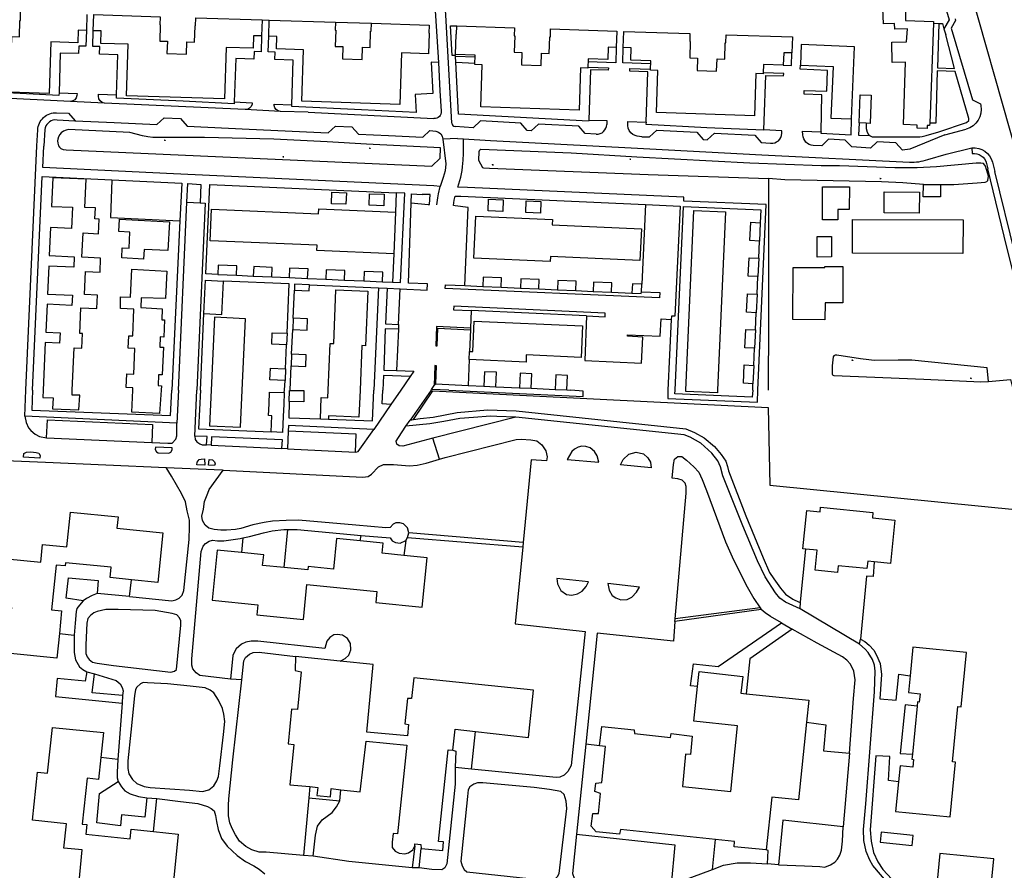
# Model space of a CAD drawing. Units: millimetres. Extents: x 92237 to 97736, y 455040 to 462440.
# Drawn here: x 94055 to 94337, y 458863 to 459106 of the extents above; entities that cross this region are included whole.
import ezdxf

# ---------------------------------------------------------------- set-up
doc = ezdxf.new("R2010")
doc.units = ezdxf.units.MM
for name, color, linetype in [('CBB01', 7, 'Continuous'), ('CBB02', 7, 'Continuous'), ('CBQ19', 8, 'Continuous'), ('CBS05', 8, 'Continuous'), ('CBT09', 8, 'Continuous'), ('CBV00', 8, 'Continuous'), ('CBV02', 8, 'Continuous')]:
    doc.layers.add(name, color=color, linetype=linetype)

# ---------------------------------------------------------------- blocks, each defined once
blk = doc.blocks.new('KADSWATE')
for points in [[(0, 0.06, -0.074764), (0.06, 0.11, -0.087414), (0.12, 0.12, -0.297609), (0.25, 0.06, 0.297609), (0.38, 0, 0.087414), (0.44, 0.02, 0.074764), (0.5, 0.06)], [(0, -0.06, -0.074764), (0.06, -0.02, -0.087414), (0.12, 0, -0.297609), (0.25, -0.06, 0.297609), (0.38, -0.12, 0.087414), (0.44, -0.11, 0.074764), (0.5, -0.06)]]:
    blk.add_lwpolyline(points, format="xyb")

msp = doc.modelspace()

# ---------------------------------------------------------------- linework, layer by layer
at = {"layer": 'CBB01'}
for points in [[(94315.661, 459076.385), (94315.635, 459075.697), (94314.932, 459075.724), (94314.9, 459074.877), (94312.072, 459074.984), (94312.104, 459075.831), (94308.208, 459075.979), (94308.752, 459093.875), (94304.961, 459093.8), (94304.845, 459099.62), (94309.073, 459099.704), (94309.278, 459103.383), (94305.675, 459103.262), (94305.618, 459104.948), (94302.421, 459104.84), (94302.199, 459111.412), (94301.049, 459111.366), (94300.901, 459119.014), (94312.646, 459119.391), (94312.695, 459117.851)], [(94312.695, 459117.851), (94312.894, 459111.667), (94308.834, 459111.537), (94308.713, 459105.793), (94316.765, 459105.478), (94316.748, 459105.023), (94315.661, 459076.385)], [(94074.407, 459102.911), (94072.095, 459102.985), (94071.98, 459099.408), (94064.222, 459099.656), (94063.75, 459084.927), (94049.498, 459085.384), (94049.895, 459097.78), (94052.952, 459097.682), (94053.065, 459101.211), (94055.242, 459101.142), (94055.392, 459105.82), (94055.542, 459105.815), (94055.616, 459108.125)], [(94074.554, 459107.518), (94074.407, 459102.911)], [(94076.374, 459102.853), (94076.517, 459107.452), (94095.481, 459106.865), (94095.409, 459104.557), (94095.559, 459104.552), (94095.415, 459099.886), (94097.583, 459099.818), (94097.474, 459096.291), (94103.089, 459096.117), (94103.198, 459099.647), (94105.366, 459099.579), (94105.511, 459104.249), (94105.661, 459104.244), (94105.732, 459106.553), (94124.686, 459105.966), (94124.544, 459101.36)], [(94126.6, 459101.287), (94126.747, 459105.893)], [(94155.947, 459105.003), (94172.445, 459104.477), (94172.371, 459102.167), (94172.521, 459102.163), (94172.333, 459096.273), (94164.583, 459096.52), (94164.113, 459081.771), (94136.067, 459082.665), (94136.536, 459097.39), (94128.796, 459097.637), (94128.91, 459101.214), (94126.6, 459101.287)], [(94126.747, 459105.893), (94145.703, 459105.289)], [(94145.703, 459105.289), (94145.629, 459102.979), (94145.779, 459102.974), (94145.632, 459098.354), (94147.8, 459098.285), (94147.688, 459094.766), (94153.294, 459094.587), (94153.406, 459098.104), (94155.575, 459098.034), (94155.723, 459102.7), (94155.873, 459102.695), (94155.947, 459105.003)], [(94124.544, 459101.36), (94122.253, 459101.431), (94122.142, 459097.854), (94114.389, 459098.094), (94113.933, 459083.355), (94085.871, 459084.225), (94086.327, 459098.962), (94078.574, 459099.202), (94078.685, 459102.781), (94076.374, 459102.853)], [(94180.198, 459101.899), (94180.338, 459101.895), (94180.414, 459104.201), (94196.88, 459103.661), (94196.805, 459101.36), (94196.991, 459101.353), (94196.838, 459096.697), (94199.018, 459096.626), (94198.903, 459093.103), (94204.508, 459092.919), (94204.623, 459096.442), (94206.812, 459096.37), (94206.965, 459101.059), (94207.158, 459101.052), (94207.234, 459103.347), (94226.152, 459102.726), (94226, 459098.092), (94223.676, 459098.168), (94223.559, 459094.594), (94217.939, 459094.779), (94217.852, 459092.129), (94215.741, 459092.198), (94215.345, 459080.127), (94187.275, 459081.048), (94187.671, 459093.118), (94185.549, 459093.188), (94185.637, 459095.852), (94180.006, 459096.036), (94180.198, 459101.899)], [(94235.845, 459094.197), (94230.193, 459094.38), (94230.31, 459097.977), (94228, 459098.051), (94228.149, 459102.66), (94247.081, 459102.047), (94247.006, 459099.737), (94247.185, 459099.731), (94247.034, 459095.053), (94249.22, 459094.982), (94249.106, 459091.453), (94254.717, 459091.272), (94254.831, 459094.791), (94257.018, 459094.72), (94257.17, 459099.399), (94257.36, 459099.393), (94257.434, 459101.692), (94276.375, 459101.078), (94276.226, 459096.479)], [(94276.226, 459096.479), (94273.896, 459096.555), (94273.78, 459092.977)], [(94294.123, 459098.259), (94278.905, 459098.874), (94278.668, 459093.015)], [(94293.288, 459077.625), (94294.123, 459098.259)], [(94268.071, 459090.843), (94268.06, 459090.501), (94265.94, 459090.569), (94265.549, 459078.495), (94237.475, 459079.405), (94237.866, 459091.479), (94235.759, 459091.547), (94235.845, 459094.197)], [(94273.78, 459092.977), (94268.146, 459093.159), (94268.071, 459090.843)], [(94278.668, 459093.015), (94288.007, 459092.637), (94287.409, 459077.863), (94293.288, 459077.625)], [(94070.372, 459000), (94070.92, 459012.083), (94073.146, 459011.982), (94073.337, 459016.188), (94072.502, 459016.226), (94072.838, 459023.528), (94077.375, 459023.319), (94077.551, 459027.145), (94073.831, 459027.316), (94074.137, 459033.979), (94078.312, 459033.787), (94078.494, 459037.749), (94073.137, 459037.995), (94073.457, 459044.956), (94077.921, 459044.751), (94078.113, 459048.931), (94076.873, 459048.988), (94077.019, 459052.151), (94074.005, 459052.29), (94074.375, 459060.33), (94064.815, 459060.77), (94064.438, 459052.579), (94070.457, 459052.302), (94070.178, 459046.249), (94064.16, 459046.526), (94063.791, 459038.507), (94070.943, 459038.178), (94070.803, 459035.136), (94063.653, 459035.465)], [(94292.684, 459058.169), (94292.674, 459051.64), (94289.407, 459051.645), (94289.403, 459048.733), (94285.01, 459048.739), (94285.025, 459058.181), (94292.684, 459058.169)], [(94312.698, 459050.66), (94302.6, 459050.702), (94302.625, 459056.716), (94312.723, 459056.674), (94312.698, 459050.66)], [(94162.351, 459039.011), (94140.366, 459039.923), (94140.429, 459041.448), (94109.838, 459042.712), (94110.211, 459051.748), (94140.826, 459050.484), (94140.882, 459051.836), (94162.845, 459050.924), (94162.351, 459039.011)], [(94245.902, 459000), (94248.198, 459051.394), (94257.237, 459050.99)], [(94097.728, 459039.918), (94090.944, 459040.273), (94090.797, 459037.473), (94084.54, 459037.802), (94084.691, 459040.683), (94086.64, 459040.581), (94086.884, 459045.237), (94083.715, 459045.403), (94083.899, 459048.918), (94098.16, 459048.172), (94097.728, 459039.918)], [(94207.656, 459047.288), (94233.184, 459046.166), (94232.787, 459037.129), (94207.201, 459038.253), (94207.139, 459036.837), (94185.276, 459037.794), (94185.8, 459049.775), (94207.723, 459048.812), (94207.656, 459047.288)], [(94257.237, 459050.99), (94254.962, 459000)], [(94325.184, 459039.125), (94293.536, 459039.166), (94293.548, 459048.783), (94325.196, 459048.742), (94325.184, 459039.125)], [(94287.537, 459043.958), (94287.552, 459038.089), (94283.455, 459038.078), (94283.44, 459043.947), (94287.537, 459043.958)], [(94063.653, 459035.465), (94063.286, 459027.484), (94070.431, 459027.155), (94070.296, 459024.225), (94063.153, 459024.555), (94062.784, 459016.561), (94066.904, 459016.371), (94066.77, 459013.458), (94062.651, 459013.647), (94062.026, 459000)], [(94087.693, 459000), (94087.716, 459000.605), (94085.831, 459000.688), (94086.005, 459004.627), (94088.002, 459004.539), (94088.323, 459011.869), (94086.354, 459011.98), (94086.563, 459015.567), (94087.718, 459015.523), (94088.02, 459023.163), (94084.159, 459023.393), (94084.211, 459026.707), (94087.051, 459026.573), (94087.454, 459034.571), (94097.471, 459034.005), (94097.029, 459026.184), (94090.083, 459026.43), (94090.022, 459023.589), (94096.05, 459023.24), (94095.972, 459020.093), (94096.761, 459020.067), (94096.558, 459015.143), (94095.569, 459015.222), (94095.438, 459012.301), (94096.465, 459012.255)], [(94285.68, 459035.049), (94285.682, 459035.381), (94290.861, 459035.35), (94290.799, 459024.959), (94285.716, 459024.989), (94285.687, 459020.104), (94276.515, 459020.159), (94276.599, 459035.1), (94285.68, 459035.049)], [(94143.623, 459000), (94144.165, 459013.361), (94145.182, 459013.32), (94145.803, 459028.719), (94154.904, 459028.352), (94154.273, 459012.7), (94153.215, 459012.743), (94152.698, 459000)], [(94118.995, 459000), (94119.943, 459020.417), (94111.036, 459020.83), (94110.071, 459000)], [(94200.269, 459010.038), (94200.18, 459008), (94183.895, 459008.708), (94183.998, 459011.061), (94184.997, 459011.017), (94185.376, 459019.729), (94216.388, 459018.38), (94215.995, 459009.354), (94200.269, 459010.038)], [(94096.465, 459012.255), (94096.11, 459004.332), (94095.084, 459004.378), (94094.945, 459001.28), (94095.888, 459001.238), (94095.798, 459000)], [(94062.026, 459000), (94061.929, 458997.882), (94064.89, 458997.739), (94064.72, 458994.636)], [(94064.72, 458994.636), (94072.278, 458994.321), (94072.496, 458998.514), (94070.307, 458998.561), (94070.372, 459000)], [(94095.798, 459000), (94095.312, 458993.316), (94087.455, 458993.633), (94087.693, 459000)], [(94110.071, 459000), (94109.596, 458989.762), (94118.501, 458989.349)], [(94118.501, 458989.349), (94118.995, 459000)], [(94143.71, 458992.604), (94143.672, 458991.595), (94141.353, 458991.684), (94141.592, 458997.88), (94143.534, 458997.805), (94143.623, 459000)], [(94152.698, 459000), (94152.384, 458992.27), (94143.71, 458992.604)], [(94254.962, 459000), (94254.927, 458999.213), (94245.883, 458999.578), (94245.902, 459000)], [(94066.695, 458930.316), (94065.987, 458923.255), (94051.762, 458924.681), (94053.078, 458937.81), (94050.285, 458938.09), (94051.649, 458951.691), (94061.349, 458950.718), (94061.859, 458955.797), (94068.854, 458955.095), (94069.857, 458965.087), (94083.472, 458963.72), (94083.146, 458960.471), (94096.297, 458959.15), (94094.876, 458944.938), (94087.34, 458945.692)], [(94280.196, 458954.51), (94279.388, 458954.591), (94280.488, 458965.512), (94284.287, 458965.129), (94284.426, 458966.511), (94299.435, 458964.991), (94299.277, 458963.426), (94305.708, 458962.777), (94304.454, 458950.355), (94299.79, 458950.826)], [(94152.768, 458956.803), (94146.007, 458957.481), (94145.129, 458948.732), (94137.875, 458949.46), (94137.779, 458948.504), (94130.95, 458949.191)], [(94165.209, 458952.694), (94158.987, 458953.317), (94159.271, 458956.15), (94152.768, 458956.803)], [(94118.746, 458953.501), (94111.837, 458954.196), (94110.393, 458939.827), (94123.428, 458938.517), (94123.146, 458935.712), (94136.489, 458934.369), (94137.493, 458944.346), (94157.499, 458942.333), (94157.184, 458939.193), (94170.519, 458937.857), (94171.938, 458952.019), (94165.209, 458952.694)], [(94130.95, 458949.191), (94124.826, 458949.806), (94125.133, 458952.86), (94118.746, 458953.501)], [(94299.79, 458950.826), (94297.935, 458951.013), (94297.722, 458948.901), (94289.451, 458949.735), (94289.255, 458947.79), (94282.861, 458948.434), (94283.44, 458954.183), (94280.196, 458954.51)], [(94087.34, 458945.692), (94081.187, 458946.307), (94081.486, 458949.298), (94068.464, 458950.6), (94068.37, 458949.663), (94065.768, 458949.924), (94064.479, 458937.072), (94067.343, 458936.785), (94066.695, 458930.316)], [(94306.765, 458887.878), (94305.921, 458879.39), (94321.497, 458877.84), (94323.059, 458893.532), (94322.155, 458893.622), (94323.732, 458909.403), (94324.631, 458909.314), (94326.176, 458924.878), (94310.867, 458926.397), (94310.055, 458918.208)], [(94134.282, 458923.773), (94134.097, 458919.701), (94135.855, 458919.331), (94134.837, 458908.597), (94133.08, 458908.689), (94132.155, 458898.788), (94133.727, 458898.603), (94132.618, 458887.036), (94138.343, 458886.509)], [(94147, 458922.448), (94134.282, 458923.773)], [(94185.769, 458902.278), (94200.881, 458900.546), (94202.361, 458914.149), (94168.137, 458917.665), (94167.397, 458911.743), (94166.287, 458911.743), (94165.547, 458904.433), (94166.564, 458904.247), (94166.287, 458901.009), (94154.632, 458902.119), (94156.482, 458921.459), (94147, 458922.448)], [(94249.244, 458915.151), (94249.722, 458919.454), (94262.176, 458918.042), (94261.678, 458913.224), (94263.159, 458913.074)], [(94310.055, 458918.208), (94309.581, 458913.433), (94312.917, 458913.102), (94312.677, 458910.684), (94312.214, 458910.73), (94312.098, 458909.564), (94310.729, 458895.777)], [(94221.244, 458898.19), (94221.826, 458903.755), (94231.125, 458902.759), (94231.208, 458901.679), (94241.503, 458900.599), (94241.669, 458901.679), (94247.73, 458900.931), (94247.232, 458895.699), (94245.82, 458895.782), (94244.907, 458886.562), (94258.772, 458885.15), (94260.682, 458903.921), (94248.145, 458905.25), (94249.244, 458915.151)], [(94263.159, 458913.074), (94281.109, 458911.255), (94280.442, 458904.904)], [(94280.442, 458904.904), (94278.117, 458882.741), (94270.479, 458883.489), (94268.901, 458868.372)], [(94093.59, 458873.668), (94100.703, 458872.935), (94099.217, 458858.527), (94086.175, 458859.872), (94085.867, 458856.881), (94072.211, 458858.287), (94073.249, 458868.368), (94068.004, 458868.908), (94068.721, 458875.869), (94059.012, 458876.869), (94060.429, 458890.627), (94063.327, 458890.328), (94064.68, 458903.46), (94079.273, 458901.959), (94078.544, 458894.87)], [(94170.172, 458868.806), (94176.369, 458868.251), (94176.554, 458870.657), (94175.167, 458870.842), (94177.941, 458897.03), (94179.236, 458896.937), (94179.884, 458902.952), (94185.769, 458902.278)], [(94147.171, 458885.623), (94152.782, 458885), (94154.447, 458899.528), (94166.102, 458898.325), (94163.419, 458872.97), (94162.217, 458873.063), (94161.939, 458870.564), (94161.939, 458869.083), (94162.772, 458868.066), (94163.882, 458867.418), (94165.547, 458867.233), (94166.564, 458867.51), (94167.767, 458868.436), (94168.414, 458869.546)], [(94254.37, 458871.367), (94227.222, 458874.269), (94226.973, 458872.94), (94220.248, 458873.522), (94218.837, 458875.183), (94219.252, 458878.837), (94220.912, 458878.837), (94221.494, 458884.569), (94219.833, 458885.067), (94220.165, 458887.476), (94221.826, 458887.725), (94222.905, 458897.941), (94221.244, 458898.19)], [(94078.544, 458894.87), (94077.892, 458888.535), (94074.596, 458888.874), (94073.251, 458875.801), (94074.511, 458875.671), (94074.223, 458872.883), (94086.928, 458871.571), (94087.212, 458874.326), (94093.59, 458873.668)], [(94310.729, 458895.777), (94310.585, 458894.323), (94311.018, 458894.28), (94310.797, 458892.052), (94307.216, 458892.408), (94306.765, 458887.878)], [(94138.343, 458886.509), (94140.665, 458886.295), (94140.387, 458883.982), (94144.272, 458883.612), (94144.457, 458885.925), (94147.171, 458885.623)], [(94268.901, 458868.372), (94259.769, 458869.286), (94259.852, 458870.781), (94254.37, 458871.367)], [(94168.414, 458869.546), (94168.414, 458870.101), (94170.079, 458869.916), (94170.172, 458868.806)], [(94314.517, 458829.001), (94313.694, 458820.736), (94329.327, 458819.18), (94330.863, 458834.609), (94329.959, 458834.699), (94331.537, 458850.481), (94332.447, 458850.39), (94333.988, 458865.793), (94318.544, 458867.338), (94317.755, 458859.443), (94317.751, 458859.404), (94317.248, 458854.385), (94320.816, 458854.028), (94320.583, 458851.701), (94319.924, 458851.767), (94318.308, 458835.583), (94319.039, 458835.51), (94318.817, 458833.283), (94314.981, 458833.665), (94314.517, 458829.001)]]:
    msp.add_lwpolyline(points, dxfattribs=at)
at = {"layer": 'CBB02'}
for points in [[(94297.526, 459076.357), (94295.465, 459076.438), (94295.785, 459084.533)], [(94295.785, 459084.533), (94298.928, 459084.409), (94298.608, 459076.314), (94297.526, 459076.357)], [(94318.745, 459058.818), (94318.717, 459055.283), (94313.838, 459055.322), (94313.866, 459058.857), (94318.745, 459058.818)], [(94148.66, 459053.164), (94144.505, 459053.346), (94144.65, 459056.672), (94148.805, 459056.49), (94148.66, 459053.164)], [(94159.468, 459052.719), (94155.297, 459052.873), (94155.42, 459056.207), (94159.591, 459056.053), (94159.468, 459052.719)], [(94193.519, 459051.123), (94189.323, 459051.282), (94189.449, 459054.612), (94193.645, 459054.453), (94193.519, 459051.123)], [(94204.297, 459050.646), (94200.108, 459050.808), (94200.237, 459054.136), (94204.426, 459053.974), (94204.297, 459050.646)], [(94266.966, 459042.639), (94264.221, 459042.763), (94264.46, 459048.031), (94267.205, 459047.907)], [(94267.205, 459047.907), (94266.966, 459042.639)], [(94266.505, 459032.488), (94263.76, 459032.612), (94263.999, 459037.88), (94266.744, 459037.756)], [(94266.744, 459037.756), (94266.505, 459032.488)], [(94111.999, 459033.097), (94117.316, 459032.862), (94117.435, 459035.557), (94112.118, 459035.792), (94111.999, 459033.097)], [(94122.165, 459032.647), (94127.482, 459032.412), (94127.601, 459035.107), (94122.284, 459035.342), (94122.165, 459032.647)], [(94132.391, 459032.192), (94137.708, 459031.957), (94137.827, 459034.652), (94132.51, 459034.887), (94132.391, 459032.192)], [(94142.921, 459031.725), (94148.238, 459031.49), (94148.357, 459034.185), (94143.04, 459034.42), (94142.921, 459031.725)], [(94153.777, 459031.241), (94159.094, 459031.006), (94159.213, 459033.701), (94153.896, 459033.936), (94153.777, 459031.241)], [(94187.792, 459029.658), (94193.027, 459029.421), (94193.148, 459032.091), (94187.913, 459032.328), (94187.792, 459029.658)], [(94198.61, 459029.168), (94203.845, 459028.931), (94203.966, 459031.601), (94198.731, 459031.838), (94198.61, 459029.168)], [(94133.914, 459028.549), (94138.149, 459028.365), (94138.224, 459030.099), (94133.989, 459030.283), (94133.914, 459028.549)], [(94209.156, 459028.69), (94214.391, 459028.453), (94214.512, 459031.123), (94209.277, 459031.36), (94209.156, 459028.69)], [(94219.384, 459028.226), (94224.619, 459027.989), (94224.74, 459030.659), (94219.505, 459030.896), (94219.384, 459028.226)], [(94233.287, 459030.274), (94230.61, 459030.395), (94230.489, 459027.722)], [(94233.191, 459028.158), (94233.287, 459030.274)], [(94230.489, 459027.722), (94233.166, 459027.601), (94233.191, 459028.158)], [(94266.034, 459022.142), (94263.289, 459022.266), (94263.528, 459027.534), (94266.273, 459027.41)], [(94266.273, 459027.41), (94266.034, 459022.142)], [(94133.429, 459017.293), (94137.557, 459017.115), (94137.698, 459020.383), (94133.57, 459020.561), (94133.429, 459017.293)], [(94131.687, 459012.955), (94127.459, 459013.136), (94127.6, 459016.425), (94131.828, 459016.244)], [(94131.828, 459016.244), (94131.687, 459012.955)], [(94265.571, 459011.964), (94262.826, 459012.088), (94263.065, 459017.356), (94265.81, 459017.232)], [(94265.81, 459017.232), (94265.571, 459011.964)], [(94132.983, 459006.964), (94137.157, 459006.784), (94137.301, 459010.116), (94133.127, 459010.296), (94132.983, 459006.964)], [(94131.248, 459002.752), (94126.934, 459002.937), (94127.078, 459006.279), (94131.392, 459006.094)], [(94265.109, 459001.807), (94262.364, 459001.931), (94262.603, 459007.199), (94265.348, 459007.075)], [(94265.348, 459007.075), (94265.109, 459001.807)], [(94131.392, 459006.094), (94131.248, 459002.752)], [(94188.159, 459001.113), (94191.525, 459000.963), (94191.71, 459005.114), (94188.344, 459005.264), (94188.159, 459001.113)], [(94198.32, 459000.658), (94201.686, 459000.508), (94201.871, 459004.659), (94198.505, 459004.809), (94198.32, 459000.658)], [(94208.519, 459000.202), (94211.885, 459000.052), (94212.07, 459004.203), (94208.704, 459004.353), (94208.519, 459000.202)], [(94127.501, 458992.657), (94126.559, 458992.693), (94126.688, 458996.037), (94126.819, 458999.438), (94130.999, 458999.277)], [(94130.999, 458999.277), (94130.868, 458995.876)], [(94132.679, 458999.914), (94136.638, 458999.835), (94136.587, 458996.615), (94132.473, 458996.68), (94132.55, 458999.917), (94132.679, 458999.914)], [(94130.868, 458995.876), (94130.739, 458992.532)], [(94130.739, 458992.532), (94130.559, 458987.875), (94127.322, 458988), (94127.501, 458992.657)], [(94301.509, 458870.56), (94310.656, 458869.633), (94310.952, 458872.553), (94301.805, 458873.48), (94301.509, 458870.56)]]:
    msp.add_lwpolyline(points, dxfattribs=at)
at = {"layer": 'CBQ19'}
for points in [[(94269.576, 459060.548), (94269.503, 459019.734), (94269.5, 459000)], [(94174.696, 459053.021), (94174.984, 459054.998), (94175.194, 459056.17), (94175.66, 459058.31)], [(94163.074, 459056.441), (94162.845, 459050.924)], [(94162.351, 459039.011), (94162.014, 459030.876)], [(94332.509, 459002.417), (94338.746, 459003.012), (94339.55, 459000)], [(94167.995, 458991.561), (94173.565, 458999.779), (94221.401, 458997.383), (94269.494, 458995.041), (94269.973, 458972.79), (94342.026, 458965.672), (94343.941, 458958.486)]]:
    msp.add_lwpolyline(points, dxfattribs=at)
at = {"layer": 'CBT09'}
for points in [[(94067.861, 459074.117), (94067.206, 459073.616), (94066.783, 459073.14), (94066.436, 459072.511), (94066.244, 459071.83), (94066.193, 459071.304), (94066.205, 459070.713), (94066.424, 459069.93), (94066.744, 459069.493), (94067.091, 459069.133), (94067.771, 459068.825), (94068.644, 459068.735), (94173.254, 459064.066), (94175.59, 459066.417), (94175.706, 459069.364), (94154.519, 459070.378), (94143.261, 459071.071), (94127.998, 459071.798), (94108.216, 459072.291), (94093.453, 459072.329), (94091.989, 459072.483), (94090.423, 459072.766), (94086.855, 459073.706), (94069.287, 459074.54), (94068.593, 459074.425), (94067.861, 459074.117)], [(94318.745, 459058.818), (94322.537, 459058.829), (94329.258, 459059.29), (94331.563, 459059.529), (94331.985, 459059.664), (94332.312, 459059.99), (94332.456, 459061.189), (94331.656, 459064.08), (94331.461, 459064.415), (94331.008, 459064.808), (94330.307, 459064.968), (94328.968, 459064.948), (94317.595, 459063.877), (94312.12, 459063.579), (94305.712, 459063.622), (94289.839, 459064.205), (94284.597, 459064.194), (94264.225, 459064.937), (94231.907, 459066.636), (94213.127, 459067.847), (94187.253, 459068.831), (94186.998, 459068.704), (94186.818, 459068.492), (94186.691, 459068.141), (94186.553, 459065.785), (94187.73, 459063.683), (94187.974, 459063.588), (94189.746, 459063.556), (94235.133, 459061.731), (94269.576, 459060.548)], [(94313.866, 459058.857), (94308, 459059.299), (94301.847, 459059.598), (94274.261, 459060.172), (94269.576, 459060.548)], [(94332.509, 459002.417), (94332.123, 459006.325), (94310.582, 459008.564), (94306.641, 459008.59), (94299.768, 459008.506), (94298.243, 459008.624), (94295.897, 459008.916), (94289.091, 459010.006), (94288.638, 459009.973), (94288.252, 459009.805), (94288.035, 459009.503), (94287.75, 459006.971), (94287.733, 459004.589), (94287.884, 459004.337), (94288.202, 459004.153), (94313.952, 459003.163), (94330.313, 459002.4), (94332.509, 459002.417)]]:
    msp.add_lwpolyline(points, dxfattribs=at)
at = {"layer": 'CBV00'}
for points in [[(94341.09, 459065.869), (94325.167, 459122.128), (94317.09, 459151.072), (94300.843, 459208.48), (94295.237, 459223.632), (94294.309, 459225.837)], [(94172.136, 459142.202), (94173.469, 459120.535), (94174.456, 459104.146)], [(94317.356, 459118.987), (94317.688, 459117.874), (94321.238, 459105.984), (94319.74, 459103.392)], [(94316.748, 459105.023), (94318.315, 459104.944)], [(94318.315, 459104.944), (94317.866, 459092.239), (94322.772, 459092.062), (94320.248, 459101.714)], [(94318.315, 459104.944), (94319.346, 459104.892), (94319.74, 459103.392)], [(94322.928, 459106.213), (94323.04, 459105.756), (94321.807, 459103.562), (94327.91, 459083.082), (94330.195, 459081.891), (94330.293, 459081.455)], [(94319.74, 459103.392), (94320.248, 459101.714)], [(94297.526, 459076.357), (94297.514, 459074.882), (94297.779, 459073.841), (94298.135, 459073.156), (94298.518, 459072.814), (94298.613, 459072.729), (94299.246, 459072.516), (94312.82, 459072.505), (94313.544, 459072.608), (94314.655, 459072.841), (94318.273, 459073.927), (94326.201, 459076.623), (94326.816, 459077.173), (94326.816, 459077.722), (94322.996, 459091.133), (94317.815, 459091.331), (94317.376, 459076.36), (94315.661, 459076.385)], [(94069.828, 459082.612), (94048.68, 459083.686)], [(94079.632, 459082.148), (94069.828, 459082.612)], [(94119.819, 459080.254), (94079.632, 459082.148)], [(94129.953, 459079.76), (94119.819, 459080.254)], [(94137.823, 459079.491), (94129.953, 459079.76)], [(94320.008, 459073.025), (94326.141, 459074.644)], [(94180.629, 459072.011), (94176.379, 459071.84)], [(94180.629, 459072.011), (94182.339, 459071.912)], [(94182.177, 459065.834), (94182.309, 459067.726), (94182.339, 459071.912), (94190.069, 459071.421), (94230.256, 459069.36), (94267.644, 459067.342), (94309.912, 459065.247)], [(94057.093, 459000), (94060.288, 459069.941)], [(94173.775, 459058.416), (94099.296, 459061.848), (94061.915, 459063.658), (94062.283, 459069.835)], [(94177.28, 459064.74), (94177.039, 459062.763), (94176.516, 459060.805), (94175.66, 459058.31)], [(94341.782, 459000), (94341.186, 459002.927), (94340.929, 459005.054), (94340.864, 459007.568), (94341.122, 459009.791), (94341.508, 459012.111), (94342.474, 459015.994), (94342.603, 459017.347), (94342.571, 459020.215), (94342.217, 459022.922), (94341.637, 459025.467), (94337.772, 459040.854), (94332.271, 459063.325)], [(94333.587, 459065.183), (94334.256, 459062.532)], [(94343.674, 459024.034), (94340.075, 459038.891), (94334.256, 459062.532)], [(94058.964, 459000), (94061.781, 459061.168), (94081.71, 459060.18)], [(94081.71, 459060.18), (94081.324, 459049.411), (94101.168, 459048.415)], [(94081.71, 459060.18), (94101.681, 459059.19), (94101.168, 459048.415)], [(94103.175, 459053.75), (94103.41, 459059.103), (94107.189, 459058.86), (94107.007, 459053.574), (94108.44, 459053.508), (94106.035, 459000)], [(94111.999, 459033.097), (94108.572, 459033.251), (94109.739, 459058.799), (94163.074, 459056.441)], [(94175.66, 459058.31), (94173.775, 459058.416)], [(94266.525, 459000), (94268.879, 459053.066), (94245.316, 459054.086), (94245.364, 459055.163), (94183.436, 459057.99)], [(94162.014, 459030.876), (94164.301, 459030.774), (94165.491, 459056.334), (94163.074, 459056.441)], [(94167.363, 459053.547), (94167.456, 459056.147), (94170.458, 459055.986)], [(94172.172, 459053.128), (94172.571, 459053.099), (94172.718, 459055.948), (94170.458, 459055.986)], [(94179.919, 459052.715), (94179.399, 459052.785), (94179.672, 459054.398), (94179.918, 459055.502), (94181.551, 459055.456)], [(94181.551, 459055.456), (94234.343, 459053.101)], [(94100.815, 459000), (94103.175, 459053.75), (94107.007, 459053.574)], [(94163.743, 459018.812), (94164.178, 459028.952), (94171.938, 459028.609), (94171.976, 459030.397), (94166.541, 459030.635), (94167.363, 459053.547)], [(94167.363, 459053.547), (94172.172, 459053.128)], [(94182.714, 459029.888), (94183.675, 459052.209), (94179.919, 459052.715)], [(94234.343, 459053.101), (94233.287, 459030.274)], [(94234.343, 459053.101), (94244.241, 459052.651), (94242.762, 459021.141), (94241.79, 459021.159), (94241.743, 459020.189), (94240.766, 459000)], [(94242.874, 459000), (94245.23, 459052.555), (94267.374, 459051.616), (94267.205, 459047.907)], [(94101.168, 459048.415), (94098.861, 459000)], [(94266.744, 459037.756), (94266.966, 459042.639)], [(94117.316, 459032.862), (94122.165, 459032.647)], [(94127.482, 459032.412), (94132.391, 459032.192)], [(94137.708, 459031.957), (94142.921, 459031.725)], [(94266.273, 459027.41), (94266.505, 459032.488)], [(94107.091, 459000), (94108.053, 459021.926), (94108.469, 459031.413), (94113.604, 459031.194)], [(94108.053, 459021.926), (94113.196, 459021.67), (94113.604, 459031.194)], [(94131.828, 459016.244), (94132.435, 459030.392), (94113.604, 459031.194)], [(94138.224, 459030.099), (94157.994, 459029.225)], [(94148.238, 459031.49), (94153.777, 459031.241)], [(94157.994, 459029.225), (94156.673, 459000)], [(94157.994, 459029.225), (94160.421, 459029.118)], [(94159.094, 459031.006), (94162.014, 459030.876)], [(94160.421, 459029.118), (94160.03, 459018.963), (94163.743, 459018.812)], [(94160.421, 459029.118), (94164.178, 459028.952)], [(94233.19, 459028.158), (94238.449, 459027.894), (94238.401, 459026.378), (94177.083, 459029.114), (94177.121, 459030.142), (94182.714, 459029.888)], [(94182.714, 459029.888), (94187.792, 459029.658)], [(94193.027, 459029.421), (94198.61, 459029.168)], [(94203.845, 459028.931), (94209.156, 459028.69)], [(94133.57, 459020.561), (94133.914, 459028.549)], [(94214.391, 459028.453), (94219.384, 459028.226)], [(94224.619, 459027.989), (94230.489, 459027.722)], [(94217.475, 459021.233), (94222.786, 459020.988), (94222.807, 459021.97), (94179.512, 459024.008), (94179.474, 459022.982), (94184.503, 459022.75)], [(94184.503, 459022.75), (94184.288, 459017.695)], [(94217.475, 459021.233), (94184.503, 459022.75)], [(94217.475, 459021.233), (94216.963, 459008.495), (94233.232, 459007.74), (94233.574, 459015.185), (94229.184, 459015.386), (94229.224, 459015.809), (94238.567, 459015.386), (94238.809, 459020.363), (94241.743, 459020.189)], [(94265.81, 459017.232), (94266.034, 459022.142)], [(94163.694, 459017.408), (94159.923, 459017.549), (94159.463, 459005.718), (94163.147, 459005.572)], [(94163.743, 459018.812), (94163.694, 459017.408)], [(94184.288, 459017.695), (94174.547, 459018.169), (94174.36, 459012.66), (94174.787, 459012.66), (94175, 459017.702), (94184.269, 459017.266)], [(94184.288, 459017.695), (94184.269, 459017.266)], [(94133.127, 459010.296), (94133.429, 459017.293)], [(94163.694, 459017.408), (94163.147, 459005.572)], [(94184.269, 459017.266), (94184.005, 459011.06)], [(94131.392, 459006.094), (94131.687, 459012.955)], [(94265.348, 459007.075), (94265.571, 459011.964)], [(94132.683, 459000), (94132.983, 459006.964)], [(94173.916, 459001.27), (94174.35, 459001.758), (94174.575, 459006.924), (94174.135, 459007.044), (94173.916, 459001.27)], [(94183.905, 459008.708), (94183.59, 459001.318)], [(94167.014, 459003.86), (94159.373, 459004.13), (94159.194, 459000)], [(94163.147, 459005.572), (94168.069, 459005.376), (94167.014, 459003.86)], [(94167.014, 459003.86), (94164.365, 459000)], [(94131.131, 459000), (94131.248, 459002.752)], [(94178.062, 459000), (94173.172, 459000.189), (94173.916, 459001.27)], [(94174.35, 459001.758), (94183.59, 459001.318)], [(94183.59, 459001.318), (94188.159, 459001.113)], [(94191.525, 459000.963), (94198.32, 459000.658)], [(94265.027, 459000), (94265.109, 459001.807)], [(94056.842, 458992.555), (94057.093, 459000)], [(94058.964, 459000), (94058.82, 458994.286), (94098.46, 458992.679), (94098.861, 459000)], [(94100.815, 459000), (94100.314, 458990.515)], [(94105.425, 458986.824), (94106.035, 459000)], [(94107.091, 459000), (94106.537, 458988.926), (94127.322, 458988)], [(94130.999, 458999.277), (94131.131, 459000)], [(94132.679, 458999.914), (94132.683, 459000)], [(94143.673, 458991.638), (94156.225, 458991.152), (94156.673, 459000)], [(94161.522, 458995.894), (94158.988, 458996.079), (94159.194, 459000)], [(94164.365, 459000), (94161.522, 458995.894)], [(94173.042, 459000), (94167.047, 458991.417)], [(94173.042, 459000), (94173.172, 459000.189)], [(94178.062, 459000), (94216.55, 458998.12), (94216.55, 458999.727), (94213.045, 459000)], [(94201.686, 459000.508), (94208.519, 459000.202)], [(94211.885, 459000.052), (94213.045, 459000)], [(94240.766, 459000), (94240.739, 458997.625), (94266.448, 458996.512), (94266.525, 459000)], [(94265.027, 459000), (94264.903, 458997.996), (94242.778, 458998.923), (94242.874, 459000)], [(94132.473, 458996.68), (94132.308, 458992.079), (94141.355, 458991.728)], [(94161.522, 458995.894), (94156.639, 458988.722)], [(94100.314, 458990.515), (94056.842, 458992.555)], [(94056.842, 458992.555), (94057.151, 458990.7), (94057.893, 458989.217), (94058.573, 458988.413), (94059.747, 458987.362), (94061.045, 458986.743), (94062.961, 458986.372), (94063.27, 458991.442), (94093.305, 458990.144), (94093.101, 458985.031), (94097.736, 458984.783), (94098.972, 458984.845), (94099.961, 458985.958), (94100.27, 458986.947), (94100.314, 458990.515)], [(94197.311, 458992.264), (94191.873, 458992.45), (94190.019, 458992.574), (94185.198, 458992.141), (94181.28, 458991.832), (94176.706, 458990.966), (94172.689, 458990.348), (94165.768, 458989.668)], [(94167.047, 458991.417), (94167.995, 458991.561), (94169.89, 458991.85), (94173.66, 458992.283), (94180.458, 458993.581), (94189.172, 458994.323), (94197.391, 458994.014), (94245.93, 458988.882), (94248.402, 458987.893), (94251.183, 458986.286), (94254.088, 458983.874), (94256.004, 458981.587), (94257.302, 458979.67), (94257.858, 458978.124), (94258.105, 458976.888), (94263.074, 458963.966), (94268.018, 458951.971), (94269.872, 458947.742), (94271.046, 458945.949), (94273.024, 458943.29), (94274.446, 458941.621), (94276.547, 458940.137), (94278.339, 458939.333), (94278.71, 458939.395)], [(94197.311, 458992.264), (94173.555, 458986.267)], [(94278.568, 458937.373), (94274.446, 458939.272), (94272.839, 458940.446), (94271.541, 458941.992), (94268.574, 458946.567), (94266.411, 458951.142), (94262.209, 458961.158), (94256.48, 458975.484), (94255.8, 458978.019), (94255.058, 458979.75), (94253.328, 458981.976), (94250.238, 458984.758), (94247.148, 458986.514), (94245.417, 458987.195), (94197.311, 458992.264)], [(94156.639, 458988.722), (94132.228, 458989.897), (94132.152, 458988.243)], [(94173.555, 458986.267), (94164.902, 458983.918), (94163.914, 458984.041), (94163.234, 458984.536), (94163.048, 458985.34), (94163.666, 458986.453), (94165.768, 458989.668), (94167.047, 458991.417)], [(94105.425, 458986.824), (94105.548, 458985.896), (94105.981, 458985.216), (94106.846, 458984.598), (94107.526, 458984.289), (94108.762, 458984.351), (94108.947, 458986.7), (94105.425, 458986.824)], [(94110.122, 458984.227), (94130.312, 458983.318), (94130.497, 458985.729), (94110.245, 458986.638), (94110.122, 458984.227)], [(94151.368, 458982.248), (94151.553, 458987.38), (94132.152, 458988.243), (94131.919, 458983.194)], [(94151.368, 458982.248), (94152.171, 458982.372), (94156.639, 458988.722)], [(94094.132, 458982.957), (94094.451, 458982.318), (94094.93, 458981.999), (94097.963, 458981.893), (94098.601, 458982.212), (94098.974, 458982.851), (94098.974, 458983.436), (94094.185, 458983.649), (94094.132, 458982.957)], [(94110.122, 458984.227), (94108.762, 458984.351)], [(94175.464, 458980.228), (94173.555, 458986.267)], [(94175.464, 458980.228), (94177.059, 458980.721), (94197.33, 458985.853), (94198.751, 458985.976), (94201.532, 458985.791), (94203.324, 458985.482), (94204.746, 458984.369), (94205.858, 458982.638), (94206.229, 458980.907), (94206.044, 458979.732), (94201.656, 458980.041), (94199.373, 458956.366)], [(94220.506, 458981.176), (94219.809, 458982.415), (94218.57, 458983.422), (94217.331, 458983.887), (94216.169, 458983.965), (94215.085, 458983.655), (94214.078, 458983.113), (94213.304, 458982.415), (94211.988, 458980.091), (94220.97, 458979.394), (94220.506, 458981.176)], [(94057.304, 458982.227), (94058.528, 458982.334), (94060.018, 458982.174), (94060.816, 458981.908), (94061.188, 458981.269), (94061.135, 458980.524), (94056.399, 458980.79), (94056.506, 458981.802), (94057.304, 458982.227)], [(94131.919, 458983.194), (94130.312, 458983.318)], [(94229.643, 458981.641), (94231.657, 458982.183), (94233.748, 458981.718), (94235.064, 458980.633), (94235.761, 458979.394), (94235.993, 458977.767), (94227.243, 458978.619), (94228.017, 458980.091), (94229.643, 458981.641)], [(94242.848, 458934.497), (94245.983, 458970.531), (94245.983, 458972.391), (94245.673, 458973.398), (94244.821, 458974.25), (94243.582, 458974.637), (94241.956, 458974.792), (94242.343, 458978.743), (94242.653, 458980.215), (94243.66, 458980.99), (94244.744, 458980.99), (94246.138, 458979.905), (94248.229, 458978.046), (94249.622, 458976.497), (94250.552, 458974.405), (94251.791, 458971.229), (94254.656, 458963.481), (94257.289, 458956.587), (94259.534, 458951.396), (94263.484, 458943.649), (94265.342, 458940.318), (94267.123, 458937.684)], [(94106.051, 458978.645), (94106.104, 458979.391), (94106.689, 458980.083), (94107.221, 458980.242), (94108.232, 458980.296), (94108.286, 458978.539), (94106.051, 458978.645)], [(94111.052, 458979.497), (94111.212, 458978.912), (94111.052, 458978.379), (94109.35, 458978.486), (94109.546, 458980.151), (94110.52, 458980.029), (94111.052, 458979.497)], [(94153.506, 458975.113), (94155.033, 458975.28), (94156.021, 458975.899), (94157.999, 458978.062), (94159.421, 458978.743), (94160.78, 458978.743), (94162.263, 458978.681), (94165.662, 458978.433), (94166.837, 458978.31), (94169.062, 458978.495), (94171.657, 458979.052), (94175.464, 458980.228)], [(94086.717, 458940.879), (94098.892, 458939.704), (94100.005, 458939.952), (94100.993, 458940.446), (94101.797, 458941.312), (94102.291, 458942.61), (94103.836, 458957.227), (94103.898, 458960.813), (94103.898, 458962.791), (94103.28, 458965.388), (94102.786, 458967.985), (94101.611, 458970.396), (94098.769, 458975.404), (94097.286, 458977.84)], [(94166.651, 458959.118), (94166.28, 458960.602), (94165.168, 458961.715), (94164.117, 458962.024), (94162.943, 458962.024), (94162.14, 458961.591), (94161.336, 458960.664), (94160.1, 458960.54), (94151.51, 458961.344), (94135.133, 458962.766), (94131.548, 458962.704), (94127.655, 458962.457), (94125.306, 458962.086), (94122.031, 458961.406), (94118.57, 458960.355), (94117.062, 458960.046), (94114.466, 458959.86), (94112.859, 458959.86), (94110.943, 458960.107), (94109.46, 458960.478), (94108.41, 458961.344), (94107.668, 458962.704), (94107.421, 458963.941), (94107.915, 458965.919), (94108.224, 458968.108), (94109.151, 458970.458), (94109.522, 458971.509), (94113.511, 458977.117)], [(94119.167, 458957.667), (94121.079, 458958.067), (94125.096, 458959.18), (94127.568, 458959.675), (94130.905, 458960.046), (94132.059, 458960.046)], [(94130.95, 458949.191), (94132.059, 458960.046), (94134.675, 458960.046), (94153.044, 458958.423)], [(94152.768, 458956.803), (94153.044, 458958.423), (94161.275, 458957.696), (94161.893, 458956.892), (94162.82, 458956.336), (94164.179, 458956.212), (94165.778, 458956.988)], [(94166.28, 458957.82), (94166.651, 458959.118)], [(94199.373, 458956.366), (94166.651, 458959.118)], [(94115.603, 458917.298), (94106.865, 458918.349), (94105.814, 458919.029), (94104.887, 458920.204), (94104.578, 458921.255), (94104.578, 458923.048), (94107.297, 458953.801), (94107.853, 458955.285), (94108.533, 458956.089), (94109.522, 458956.707), (94110.511, 458957.016), (94111.932, 458956.892), (94113.724, 458956.892), (94118.421, 458957.511), (94119.167, 458957.667)], [(94119.167, 458957.667), (94118.746, 458953.501)], [(94165.778, 458956.988), (94165.209, 458952.694)], [(94165.778, 458956.988), (94166.28, 458957.82), (94199.25, 458955.091)], [(94199.373, 458956.366), (94199.25, 458955.091)], [(94199.25, 458955.091), (94197.126, 458933.07), (94217.069, 458930.925), (94213.114, 458892.505), (94212.187, 458890.835), (94211.074, 458889.784), (94209.838, 458889.166), (94208.849, 458889.104), (94184.585, 458891.542)], [(94295.625, 458927.295), (94278.568, 458937.373), (94278.71, 458939.395), (94280.196, 458954.51)], [(94299.79, 458950.826), (94299.475, 458946.629), (94297.621, 458946.753), (94295.829, 458928.699)], [(94073.519, 458939.656), (94068.638, 458940.485), (94069.329, 458946.289), (94077.755, 458945.46), (94077.478, 458941.821)], [(94086.717, 458940.879), (94087.34, 458945.692)], [(94209.147, 458944.578), (94210.103, 458942.602), (94211.76, 458941.519), (94213.289, 458941.328), (94214.945, 458941.646), (94216.283, 458942.411), (94217.43, 458943.75), (94218.038, 458945.148), (94209.02, 458946.108), (94209.147, 458944.578)], [(94224.821, 458941.2), (94225.904, 458940.499), (94227.305, 458939.925), (94229.153, 458940.053), (94230.491, 458940.754), (94231.765, 458942.156), (94232.657, 458943.622), (94223.62, 458944.591), (94223.992, 458942.73), (94224.821, 458941.2)], [(94077.478, 458941.821), (94076.051, 458941.222), (94074.486, 458940.347), (94073.519, 458939.656), (94072.414, 458938.458), (94071.677, 458937.445), (94071.539, 458936.615), (94071.17, 458933.253), (94070.896, 458929.874), (94070.896, 458924.928), (94071.267, 458922.764), (94072.46, 458920.803), (94073.448, 458920.062), (94074.561, 458919.381)], [(94086.717, 458940.879), (94077.478, 458941.821)], [(94076.525, 458936.261), (94075.558, 458935.478), (94074.868, 458934.603), (94074.545, 458933.267), (94074.269, 458927.048), (94074.269, 458924.561), (94074.637, 458923.639), (94075.236, 458922.856), (94076.203, 458922.165), (94077.538, 458921.797), (94082.143, 458921.198), (94098.599, 458919.263), (94099.658, 458919.586), (94100.211, 458920.046), (94101.454, 458932.714), (94101.454, 458933.958), (94101.039, 458934.833), (94100.303, 458935.662), (94098.921, 458936.077), (94094.133, 458936.906), (94083.497, 458937.182), (94079.951, 458937.182), (94077.492, 458936.63), (94076.525, 458936.261)], [(94267.41, 458937.243), (94242.784, 458933.756)], [(94267.123, 458937.684), (94242.848, 458934.497)], [(94267.123, 458937.684), (94267.41, 458937.243)], [(94273.295, 458933.369), (94270.12, 458935.151), (94268.571, 458936.235), (94267.41, 458937.243)], [(94242.784, 458933.756), (94242.397, 458928.101), (94220.529, 458930.425), (94217.277, 458898.631)], [(94242.784, 458933.756), (94242.848, 458934.497)], [(94249.244, 458915.151), (94247.276, 458915.318), (94248.05, 458921.671), (94255.174, 458920.896), (94273.295, 458933.369)], [(94273.295, 458933.369), (94276.315, 458931.587)], [(94066.695, 458930.316), (94070.896, 458929.874)], [(94276.315, 458931.587), (94264.235, 458923.065), (94263.159, 458913.074)], [(94292.732, 458896.075), (94293.893, 458911.724), (94294.358, 458917.023), (94293.971, 458919.502), (94292.964, 458921.516), (94291.957, 458922.678), (94290.718, 458923.608), (94283.517, 458927.559), (94276.315, 458931.587)], [(94147, 458922.448), (94148.42, 458923.171), (94149.47, 458924.16), (94150.089, 458925.644), (94149.965, 458927.499), (94149.161, 458928.859), (94147.678, 458929.849), (94146.195, 458930.034), (94145.206, 458929.91), (94144.032, 458929.168), (94143.167, 458928.179), (94142.672, 458926.077), (94123.452, 458928.179), (94121.536, 458928.179), (94120.053, 458927.87), (94118.817, 458927.314), (94118.014, 458926.634), (94117.272, 458925.953), (94116.778, 458925.088), (94116.283, 458924.037), (94115.603, 458917.298)], [(94295.625, 458927.295), (94295.829, 458928.699)], [(94295.829, 458928.699), (94297.151, 458927.994), (94298.326, 458926.943), (94299.685, 458925.583), (94300.427, 458924.099), (94301.478, 458921.749), (94301.91, 458918.596), (94301.416, 458911.671), (94306.113, 458911.239), (94306.854, 458918.658), (94310.055, 458918.208)], [(94118.848, 458917.106), (94119.435, 458922.491), (94119.929, 458923.419), (94121.042, 458924.408), (94122.154, 458924.902), (94123.823, 458925.026), (94134.282, 458923.773)], [(94309.326, 458852.019), (94308.152, 458853.689), (94306.236, 458855.791), (94303.826, 458858.759), (94299.438, 458863.952), (94298.53, 458865.418), (94297.479, 458867.953), (94296.861, 458871.044), (94296.737, 458874.259), (94297.355, 458881.616), (94299.827, 458913.668), (94300.075, 458919.505), (94299.889, 458921.298), (94299.271, 458922.906), (94298.097, 458924.884), (94297.232, 458925.873), (94295.625, 458927.295)], [(94074.561, 458919.381), (94074.066, 458916.661), (94066.094, 458917.465), (94065.538, 458912.333), (94084.635, 458910.355)], [(94074.561, 458919.381), (94076.706, 458918.743)], [(94084.794, 458912.546), (94076.097, 458913.381), (94076.706, 458918.743)], [(94076.706, 458918.743), (94082.958, 458916.882), (94084.063, 458915.915), (94084.615, 458914.855), (94084.892, 458913.888), (94084.794, 458912.546)], [(94087.595, 458888.549), (94088.884, 458887.397), (94090.956, 458886.568), (94092.659, 458886.246), (94103.94, 458885.463), (94107.67, 458885.14), (94109.419, 458885.601), (94110.893, 458886.752), (94111.722, 458888.134), (94112.228, 458889.424), (94112.55, 458892.418), (94113.655, 458901.401), (94114.024, 458905.104), (94113.748, 458907.223), (94113.333, 458908.881), (94112.228, 458911.276), (94110.893, 458913.303), (94109.834, 458914.132), (94108.36, 458914.731), (94104.124, 458915.238), (94097.632, 458915.883), (94091.877, 458916.251), (94090.633, 458916.297), (94089.851, 458915.929), (94088.884, 458915.008), (94088.515, 458914.317), (94088.193, 458912.474), (94087.18, 458902.11), (94086.259, 458893.892), (94086.259, 458891.681), (94086.582, 458890.161), (94087.595, 458888.549)], [(94136.492, 458866.759), (94125.801, 458867.749), (94123.823, 458867.749), (94121.722, 458868.367), (94119.991, 458869.356), (94118.261, 458870.902), (94117.087, 458872.695), (94116.098, 458874.488), (94115.48, 458876.157), (94115.109, 458878.136), (94115.047, 458881.165), (94115.171, 458883.02), (94116.345, 458894.149), (94118.848, 458917.106)], [(94118.848, 458917.106), (94115.603, 458917.298)], [(94084.794, 458912.546), (94084.635, 458910.355)], [(94084.635, 458910.355), (94083.46, 458894.254)], [(94312.098, 458909.564), (94308.647, 458909.94), (94307.225, 458895.967), (94310.729, 458895.777)], [(94280.442, 458904.904), (94285.995, 458904.209), (94285.298, 458896.772), (94292.732, 458896.075)], [(94184.585, 458891.542), (94185.769, 458902.278)], [(94179.236, 458896.937), (94180.149, 458896.684), (94179.902, 458892.01)], [(94217.277, 458898.631), (94214.629, 458872.851)], [(94221.244, 458898.19), (94217.277, 458898.631)], [(94083.46, 458894.254), (94078.544, 458894.87)], [(94083.46, 458894.254), (94083.266, 458890.668), (94083.266, 458889.056), (94083.497, 458887.95), (94084.418, 458886.476), (94085.384, 458885.278), (94086.904, 458884.449), (94089.344, 458883.712), (94091.739, 458883.298)], [(94292.732, 458896.075), (94290.951, 458875.003)], [(94306.765, 458887.878), (94303.898, 458888.219), (94304.266, 458895.147), (94300.288, 458895.294), (94298.667, 458874.144), (94298.888, 458870.901), (94299.551, 458867.658), (94300.804, 458864.932), (94302.277, 458862.794), (94304.855, 458859.994), (94308.833, 458855.499), (94310.38, 458855.204), (94314.211, 458854.835), (94314.727, 458859.699), (94317.751, 458859.404)], [(94179.902, 458892.01), (94179.902, 458887.163), (94177.491, 458864.41), (94176.935, 458863.297), (94176.07, 458862.679), (94173.227, 458862.741), (94169.581, 458863.297), (94167.603, 458863.297)], [(94184.585, 458891.542), (94179.902, 458892.01)], [(94091.739, 458883.298), (94091.14, 458877.77), (94084.464, 458878.415), (94084.187, 458875.282), (94077.373, 458876.112), (94078.202, 458884.541), (94083.497, 458887.95)], [(94138.343, 458886.509), (94138.044, 458883.321), (94146.937, 458882.464)], [(94146.937, 458882.464), (94147.171, 458885.623)], [(94185.295, 458887.166), (94184.133, 458886.468), (94183.669, 458885.616), (94183.436, 458883.679), (94181.578, 458865.164), (94181.888, 458863.847), (94182.507, 458862.762), (94183.282, 458862.142), (94207.21, 458859.508), (94208.217, 458859.741), (94209.223, 458860.748), (94209.688, 458861.678), (94211.856, 458880.193), (94211.701, 458882.362), (94211.082, 458884.222), (94210.153, 458885.074), (94206.9, 458885.694), (94202.486, 458886.236), (94187.85, 458887.63), (94186.302, 458887.553), (94185.295, 458887.166)], [(94091.739, 458883.298), (94094.523, 458883.064)], [(94093.59, 458873.668), (94094.523, 458883.064)], [(94094.523, 458883.064), (94101.383, 458882.198), (94106.265, 458881.642), (94109.108, 458880.776), (94110.097, 458880.281), (94110.962, 458879.539), (94111.395, 458878.241), (94111.623, 458876.528), (94112.118, 458874.241), (94113.045, 458871.644), (94114.651, 458869.48), (94117.556, 458866.821), (94119.966, 458865.028), (94122.315, 458863.792), (94123.798, 458862.864), (94125.467, 458861.566)], [(94138.044, 458883.321), (94136.492, 458866.759)], [(94139.273, 458866.574), (94139.953, 458872.633), (94140.509, 458875.168), (94141.869, 458877.023), (94144.712, 458879.125), (94146.01, 458880.671), (94146.937, 458882.464)], [(94272.443, 458864.157), (94279.877, 458863.847), (94284.214, 458863.614), (94285.685, 458863.46), (94287.311, 458864.079), (94288.55, 458864.854), (94289.325, 458865.706), (94289.944, 458866.868), (94290.409, 458868.34), (94290.718, 458870.897), (94290.951, 458875.003), (94273.682, 458876.862), (94272.443, 458864.157)], [(94214.629, 458872.851), (94213.482, 458861.678), (94213.947, 458860.283), (94214.644, 458859.354), (94215.728, 458858.734), (94233.539, 458857.417), (94237.256, 458857.727), (94240.198, 458858.037), (94241.67, 458858.424)], [(94214.629, 458872.851), (94242.754, 458869.812), (94241.67, 458858.424)], [(94253.518, 458862.762), (94254.37, 458871.367)], [(94168.414, 458869.546), (94167.603, 458863.297)], [(94169.581, 458863.297), (94170.172, 458868.806)], [(94269.268, 458864.389), (94269.5, 458868.263), (94268.901, 458868.372)], [(94139.273, 458866.574), (94136.492, 458866.759)], [(94167.603, 458863.297), (94149.532, 458865.09), (94139.273, 458866.574)], [(94241.67, 458858.424), (94253.518, 458862.762)], [(94253.518, 458862.762), (94256.646, 458864.002), (94260.595, 458864.699), (94264.39, 458864.699), (94269.268, 458864.389)], [(94272.443, 458864.157), (94269.268, 458864.389)]]:
    msp.add_lwpolyline(points, dxfattribs=at)
for points in [[(94330.293, 459081.455, -0.3779105), (94326.141, 459074.644, -0.3779105)], [(94309.912, 459065.247, 0.0909625), (94315.102, 459065.965), (94320.369, 459067.514), (94327.705, 459069.318)], [(94327.705, 459069.318, -0.3790321), (94333.587, 459065.183, -0.3790321)], [(94327.705, 459069.318), (94327.803, 459067.719, -0.379596), (94331.934, 459064.877), (94332.271, 459063.325)], [(94183.436, 459057.99), (94180.651, 459058.047, 0.0832159), (94182.177, 459065.834, 0.0832159)]]:
    msp.add_lwpolyline(points, format="xyb", dxfattribs=at)
at = {"layer": 'CBV02'}
for points in [[(94178.976, 459076.361), (94177.282, 459107.352), (94176.594, 459116.267)], [(94124.686, 459105.966), (94126.747, 459105.893)], [(94145.703, 459105.289), (94155.947, 459105.003)], [(94074.407, 459102.911), (94074.232, 459098.389), (94072.226, 459098.45), (94072.179, 459096.293), (94066.961, 459096.442), (94066.608, 459085.039)], [(94083.039, 459084.533), (94083.398, 459095.946), (94078.177, 459096.1), (94078.24, 459098.286), (94076.237, 459098.326), (94076.374, 459102.853)], [(94174.456, 459104.146), (94175.116, 459093.723)], [(94185.617, 459095.268), (94179.995, 459095.427), (94179.966, 459095.75), (94179.064, 459095.72), (94178.559, 459104.276), (94180.414, 459104.201)], [(94124.544, 459101.36), (94124.418, 459096.815), (94122.457, 459096.871), (94122.344, 459094.73), (94117.129, 459094.889), (94116.739, 459082.471)], [(94133.171, 459081.594), (94133.574, 459094.387), (94128.372, 459094.581), (94128.438, 459096.702), (94126.413, 459096.767), (94126.6, 459101.287)], [(94226, 459098.092), (94225.866, 459093.696), (94217.912, 459093.959)], [(94235.819, 459093.399), (94227.849, 459093.638), (94228, 459098.051)], [(94273.78, 459092.977), (94276.11, 459092.902), (94276.226, 459096.479)], [(94175.116, 459093.723), (94173.038, 459093.825), (94173.563, 459084.846), (94168.493, 459084.549), (94168.786, 459079.467), (94153.118, 459080.187), (94133.157, 459081.155), (94133.171, 459081.594)], [(94175.116, 459093.723), (94175.571, 459085.674), (94175.942, 459079.83)], [(94180.075, 459093.829), (94179.995, 459095.427)], [(94218.114, 459077.288), (94218.105, 459076.977), (94180.892, 459078.97), (94180.075, 459093.829), (94185.563, 459093.6)], [(94217.86, 459092.38), (94223.755, 459092.225), (94223.718, 459091.538), (94218.586, 459091.689), (94218.114, 459077.288), (94223.33, 459077.125), (94223.306, 459076.052)], [(94234.51, 459076.707), (94234.491, 459076.118), (94251.921, 459075.16), (94268.221, 459074.473), (94268.283, 459077.042), (94268.77, 459090.036), (94273.883, 459089.901), (94273.918, 459090.641), (94268.071, 459090.843)], [(94284.593, 459073.933), (94284.822, 459084.486), (94279.737, 459084.661), (94279.758, 459085.761), (94286.22, 459085.573), (94286.46, 459091.499), (94278.619, 459091.816), (94278.668, 459093.015)], [(94066.608, 459085.039), (94066.561, 459084.314), (94046.139, 459085.322)], [(94066.608, 459085.039), (94071.734, 459084.875), (94071.679, 459084.311)], [(94077.901, 459084.121), (94077.91, 459084.698), (94083.039, 459084.533)], [(94116.739, 459082.471), (94116.729, 459081.959), (94102.091, 459082.701), (94083.014, 459083.552), (94083.039, 459084.533)], [(94116.739, 459082.471), (94121.808, 459082.207), (94121.807, 459081.786)], [(94128.089, 459081.48), (94128.101, 459081.85), (94133.171, 459081.594)], [(94137.823, 459079.491), (94173.85, 459077.697)], [(94071.213, 459077.057), (94071.084, 459076.997), (94066.043, 459077.234), (94065.362, 459077.319)], [(94065.909, 459079.373), (94069.297, 459079.217), (94071.213, 459077.057)], [(94071.213, 459077.057), (94082.402, 459076.542), (94094.598, 459075.965), (94096.682, 459077.931), (94101.354, 459077.727), (94103.22, 459075.552), (94120.993, 459074.679), (94143.57, 459073.621), (94145.67, 459075.566), (94150.315, 459075.361), (94152.228, 459073.224), (94160.849, 459072.823), (94170.62, 459072.368), (94172.63, 459074.323), (94174.373, 459074.055)], [(94220.292, 459073.257), (94217.105, 459073.426), (94215.281, 459075.558), (94203.75, 459076.139), (94201.695, 459074.23), (94200.552, 459074.279), (94198.712, 459076.403), (94187.185, 459077.042), (94185.023, 459075.089), (94179.937, 459075.395)], [(94284.593, 459073.933), (94284.559, 459073.483), (94293.172, 459073.07), (94293.288, 459077.625)], [(94060.288, 459069.941), (94060.506, 459074.457)], [(94062.525, 459074.543), (94062.283, 459069.835)], [(94233.28, 459072.504), (94235.506, 459072.499), (94237.576, 459074.346), (94249.057, 459073.777), (94250.881, 459071.67), (94252.042, 459071.63), (94254.106, 459073.52), (94265.633, 459072.941), (94267.489, 459070.846), (94270.148, 459070.625)], [(94273.381, 459073.482), (94273.387, 459074.235), (94268.221, 459074.473)], [(94279.377, 459073.052), (94279.315, 459074.11), (94284.593, 459073.933)], [(94295.465, 459076.438), (94295.328, 459072.967), (94298.518, 459072.814)], [(94176.379, 459071.84), (94177.28, 459064.74)], [(94320.008, 459073.025), (94309.936, 459068.941), (94307.882, 459068.661), (94306.005, 459070.808), (94300.665, 459071.04), (94298.699, 459069.262), (94293.345, 459069.569), (94291.495, 459071.547), (94286.719, 459071.812), (94284.768, 459069.907), (94282.294, 459069.999)], [(94062.961, 458986.372), (94093.101, 458985.031)], [(94023.626, 458981.014), (94062.756, 458979.375), (94097.286, 458977.84)], [(94131.919, 458983.194), (94151.368, 458982.248)], [(94097.286, 458977.84), (94113.279, 458977.128), (94113.511, 458977.117)], [(94113.511, 458977.117), (94153.506, 458975.113)]]:
    msp.add_lwpolyline(points, dxfattribs=at)
for points in [[(94230.782, 459073.149, -0.2750997), (94229.285, 459075.763), (94229.327, 459076.88), (94234.51, 459076.707), (94234.984, 459091.036), (94229.859, 459091.301), (94229.872, 459092.006), (94235.768, 459091.812)], [(94071.679, 459084.311, -0.3988898), (94069.828, 459082.612, -0.3988898)], [(94079.632, 459082.148, -0.4044682), (94077.901, 459084.121, -0.4044682)], [(94121.807, 459081.786, -0.3670682), (94119.819, 459080.254, -0.3670682)], [(94129.953, 459079.76, -0.3627236), (94128.089, 459081.48, -0.3627236)], [(94175.942, 459079.83, -0.4641419), (94173.85, 459077.697, -0.4641419)], [(94060.506, 459074.457, -0.415828), (94065.909, 459079.373, -0.415828)], [(94065.362, 459077.319, 0.3554236), (94062.525, 459074.543, 0.3554236)], [(94174.373, 459074.055, -0.3584439), (94176.379, 459071.84, -0.3584439)], [(94178.976, 459076.361, 0.3814265), (94179.937, 459075.395, 0.3814265)], [(94220.292, 459073.257, 0.4229668), (94223.306, 459076.052, 0.4229668)], [(94233.28, 459072.504, -0.1092426), (94230.782, 459073.149, -0.1092426)], [(94270.148, 459070.625, 0.4265969), (94273.381, 459073.482, 0.4265969)], [(94282.294, 459069.999, -0.3678421), (94279.377, 459073.052, -0.3678421)]]:
    msp.add_lwpolyline(points, format="xyb", dxfattribs=at)

# ---------------------------------------------------------------- block references
at = {"layer": 'CBS05', "zscale": 0.5}
for p, xscale, yscale, rotation in [((94096.994, 459071.448), 0.500000000009129, 0.5000000000095947, 179.5416056533779), ((94155.633, 459069.173), 0.5000000000017356, 0.4999999999740621, 177.2491261288021), ((94130.884, 459066.71), 0.4999999999867391, 0.4999999999880487, 177.4208130902642), ((94230.148, 459066), 0.5000000000094484, 0.5000000000366301, 176.330706310613), ((94190.765, 459064.453), 0.5000000000040999, 0.5000000000355093, 177.7070610357085), ((94301.661, 459060.485), 0.4999999999937322, 0.4999999999635713, 177.8788649897623), ((94293.659, 459008.489), 0.500000000013662, 0.5000000000424, 170.905151443423), ((94327.602, 459003.315), 0.5000000000088675, 0.4999999999770603, 177.3063501072305)]:
    msp.add_blockref('KADSWATE', p, dxfattribs=dict(at, xscale=xscale, yscale=yscale, rotation=rotation))

doc.saveas('drawing.dxf')
